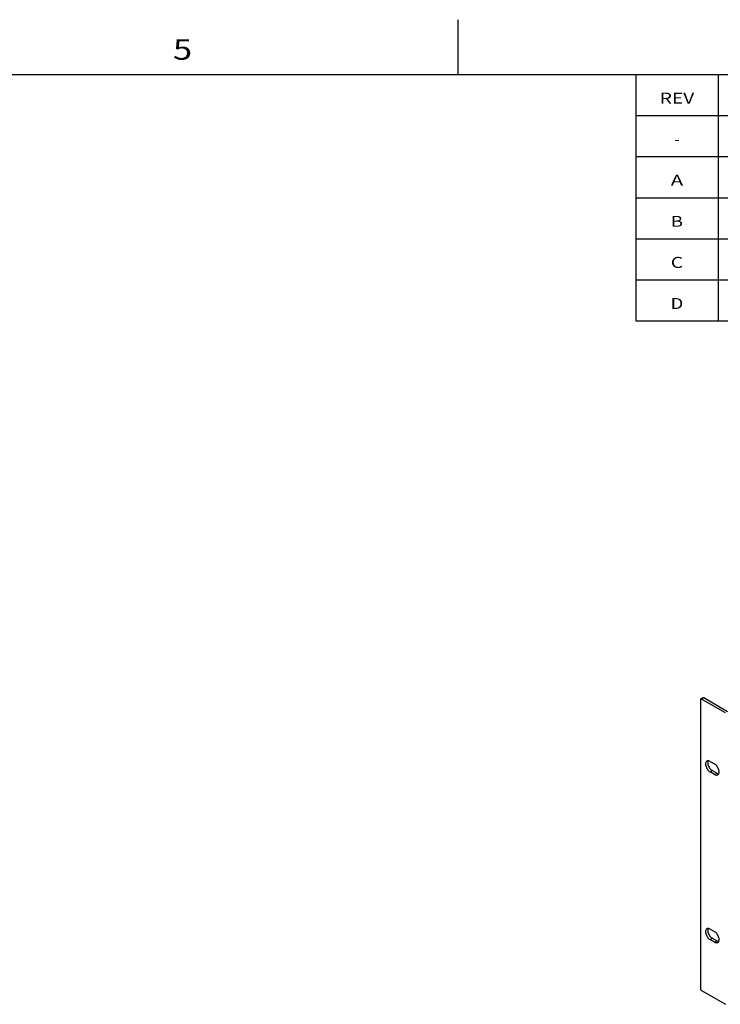
# Model space of a CAD drawing. Units: inches. Extents: x 1.2 to 66.2, y 2 to 42.8.
# Drawn here: x 35.6 to 45.8, y 28.4 to 42.8 of the extents above; entities that cross this region are included whole.
import ezdxf
from ezdxf.enums import TextEntityAlignment as Align

# ---------------------------------------------------------------- set-up
doc = ezdxf.new("R2010")
doc.units = ezdxf.units.IN
doc.header["$LTSCALE"] = 3.74
doc.header["$MEASUREMENT"] = 0
doc.layers.get('0').update_dxf_attribs({"linetype": 'CONTINUOUS'})
doc.layers.add('03_ALL_AXES', color=7, linetype='CONTINUOUS')
doc.layers.add('09_ALL_DETAIL_ITEMS', color=7, linetype='CONTINUOUS')
doc.styles.get("Standard").update_dxf_attribs({"font": 'txt', "width": 0.8})

msp = doc.modelspace()

# ---------------------------------------------------------------- linework, layer by layer
at = {"color": 7, "linetype": 'Continuous'}
for p, q in [((42, 42), (42, 42.8)), ((1.2, 42), (66, 42)), ((44.6, 41.9999), (66, 41.9999)), ((44.6, 41.9999), (44.6, 38.3999)), ((45.8, 41.9999), (45.8, 38.3999)), ((44.6, 41.3999), (66, 41.3999)), ((44.6, 40.7999), (66, 40.7999)), ((44.6, 40.1999), (66, 40.1999)), ((44.6, 39.5999), (66, 39.5999)), ((44.6, 38.9999), (66, 38.9999)), ((44.6, 38.3999), (66, 38.3999)), ((45.543, 32.8637), (45.543, 28.6444)), ((45.5795, 32.8923), (45.5556, 32.8785)), ((45.5908, 32.8912), (45.5589, 32.8728)), ((45.9079, 32.6714), (45.5589, 32.8728)), ((45.9397, 32.6897), (45.5908, 32.8912)), ((45.5589, 28.6168), (45.9079, 28.4154))]:
    msp.add_line(p, q, dxfattribs=at)
for points, start_tangent, end_tangent in [([(45.5442, 32.87), (45.543, 32.8637)], (-0.4220413, -0.9065766), (0, -1)), ([(45.5477, 32.874), (45.5442, 32.87)], (-0.8660278, -0.4999958), (-0.4220413, -0.9065766)), ([(45.5589, 32.8728), (45.5528, 32.875), (45.5477, 32.874)], (-0.8660303, 0.4999915), (-0.8660278, -0.4999958)), ([(45.5795, 32.8923), (45.5847, 32.8933), (45.5908, 32.8912)], (0.8660278, 0.4999958), (0.8660303, -0.4999915)), ([(45.543, 28.6444), (45.5442, 28.6366), (45.5477, 28.6287), (45.5528, 28.6217), (45.5589, 28.6168)], (0, -1), (0.8660303, -0.4999915))]:
    msp.add_spline(points, degree=3, dxfattribs=dict(at, start_tangent=start_tangent, end_tangent=end_tangent))
at = {"layer": '03_ALL_AXES', "color": 7, "linetype": 'Continuous'}
for p, q in [((45.6838, 31.9648), (45.7501, 31.9266)), ((45.6838, 31.8117), (45.7156, 31.8301)), ((45.7501, 31.7735), (45.6838, 31.8117)), ((45.7819, 31.7918), (45.7156, 31.8301)), ((45.7501, 31.7735), (45.7819, 31.7918)), ((45.6838, 29.5153), (45.7501, 29.4771)), ((45.6838, 29.3622), (45.7156, 29.3806)), ((45.7501, 29.324), (45.6838, 29.3622)), ((45.7819, 29.3423), (45.7156, 29.3806)), ((45.7501, 29.324), (45.7819, 29.3423))]:
    msp.add_line(p, q, dxfattribs=at)
for centre in [(45.7803, 31.7975), (45.7803, 29.348)]:
    msp.add_arc(centre, 0.0331, 315.03918, 322.23798, dxfattribs=at)
for points, start_tangent, end_tangent in [([(45.637, 31.9694), (45.6302, 31.9642), (45.6208, 31.9483), (45.6175, 31.9266), (45.6208, 31.901), (45.6302, 31.8743), (45.6449, 31.8489), (45.6633, 31.8273), (45.6838, 31.8117)], (-0.8660422, -0.4999708), (0.8660303, -0.4999915)), ([(45.6449, 31.9727), (45.637, 31.9694)], (-0.9657771, -0.2593734), (-0.8660422, -0.4999708)), ([(45.6838, 31.9648), (45.6633, 31.9729), (45.6449, 31.9727)], (-0.8660303, 0.4999915), (-0.9657771, -0.2593734)), ([(45.6554, 31.9733), (45.6526, 31.9667), (45.6494, 31.9449)], (-0.4548682, -0.8905588), (0.0007417, -0.9999997)), ([(45.6494, 31.9449), (45.6526, 31.9194), (45.662, 31.8926), (45.6767, 31.8672), (45.6952, 31.8457), (45.7156, 31.8301)], (0.0007417, -0.9999997), (0.8660303, -0.4999915)), ([(45.8065, 31.7772), (45.8132, 31.79), (45.8164, 31.8117), (45.8132, 31.8373), (45.8038, 31.8641), (45.7891, 31.8895), (45.7706, 31.911), (45.7501, 31.9266)], (0.6132885, 0.789859), (-0.8660303, 0.4999915)), ([(45.7819, 31.7918), (45.8024, 31.7838)], (0.8660303, -0.4999915), (0.9803823, -0.1971057)), ([(45.7501, 31.7735), (45.7706, 31.7654), (45.7891, 31.7656), (45.797, 31.7689)], (0.8660303, -0.4999915), (0.8660422, 0.4999708)), ([(45.797, 31.7689), (45.8038, 31.7741)], (0.8660422, 0.4999708), (0.7074086, 0.7068049)), ([(45.8024, 31.7838), (45.8095, 31.7829)], (0.9803823, -0.1971056), (0.9986789, -0.0513855)), ([(45.637, 29.5199), (45.6302, 29.5147), (45.6208, 29.4988), (45.6175, 29.4771), (45.6208, 29.4515), (45.6302, 29.4248), (45.6449, 29.3994), (45.6633, 29.3778), (45.6838, 29.3622)], (-0.8660422, -0.4999708), (0.8660303, -0.4999915)), ([(45.6449, 29.5232), (45.637, 29.5199)], (-0.9657771, -0.2593734), (-0.8660422, -0.4999708)), ([(45.6838, 29.5153), (45.6633, 29.5234), (45.6449, 29.5232)], (-0.8660303, 0.4999915), (-0.9657771, -0.2593734)), ([(45.6554, 29.5238), (45.6526, 29.5172), (45.6494, 29.4954)], (-0.4548682, -0.8905588), (0.0007417, -0.9999997)), ([(45.6494, 29.4954), (45.6526, 29.4699), (45.662, 29.4431), (45.6767, 29.4177), (45.6952, 29.3962), (45.7156, 29.3806)], (0.0007417, -0.9999997), (0.8660303, -0.4999915)), ([(45.8065, 29.3277), (45.8132, 29.3405), (45.8164, 29.3622), (45.8132, 29.3878), (45.8038, 29.4145), (45.7891, 29.4399), (45.7706, 29.4615), (45.7501, 29.4771)], (0.6132885, 0.789859), (-0.8660303, 0.4999915)), ([(45.7501, 29.324), (45.7706, 29.3159), (45.7891, 29.3161), (45.797, 29.3194)], (0.8660303, -0.4999915), (0.8660422, 0.4999708)), ([(45.7819, 29.3423), (45.8024, 29.3343)], (0.8660303, -0.4999915), (0.9803823, -0.1971057)), ([(45.797, 29.3194), (45.8038, 29.3246)], (0.8660422, 0.4999708), (0.7074086, 0.7068049)), ([(45.8024, 29.3343), (45.8095, 29.3334)], (0.9803823, -0.1971056), (0.9986789, -0.0513855))]:
    msp.add_spline(points, degree=3, dxfattribs=dict(at, start_tangent=start_tangent, end_tangent=end_tangent))

# ---------------------------------------------------------------- texts
at = {"color": 7, "linetype": 'Continuous', "width": 1.230769}
msp.add_text('5', height=0.3, dxfattribs=at).set_placement((37.973, 42.2151), align=Align.CENTER)
at = {"layer": '09_ALL_DETAIL_ITEMS', "color": 7, "linetype": 'Continuous'}
for s, width, p in [('REV', 1.282051, (45.2, 41.5738)), ('-', 1.076923, (45.2, 40.9738)), ('A', 1.384615, (45.2, 40.3738)), ('B', 1.230769, (45.2, 39.7738)), ('C', 1.307692, (45.2, 39.1738)), ('D', 1.230769, (45.2, 38.5738))]:
    msp.add_text(s, height=0.16, dxfattribs=dict(at, width=width)).set_placement(p, align=Align.CENTER)

doc.saveas('drawing.dxf')
